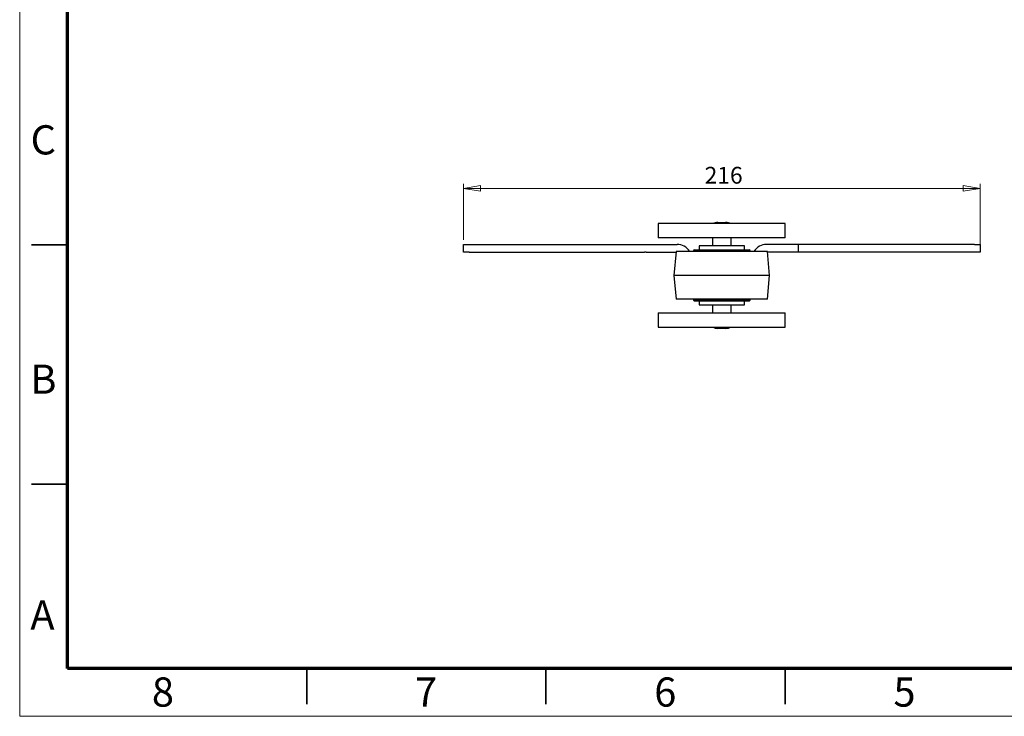
# Model space of a CAD drawing. Units: millimetres. Extents: x 0 to 840, y 0 to 594.
# Drawn here: x 0 to 412, y 0 to 291 of the extents above; entities that cross this region are included whole.
import ezdxf

# ---------------------------------------------------------------- set-up
doc = ezdxf.new("R2010")
doc.units = ezdxf.units.MM
doc.header["$LTSCALE"] = 2
doc.styles.add('SLDTEXTSTYLE0', font='TXT', dxfattribs={"width": 0.75})
doc.dimstyles.new('SLDDIMSTYLE4', dxfattribs={"dimtxt": 7, "dimasz": 7.112, "dimexe": 0, "dimexo": 0.0625, "dimgap": 1.75, "dimtad": 1, "dimrnd": 1e-09, "dimzin": 12, "dimdsep": 46, "dimtxsty": 'SLDTEXTSTYLE0', "dimblk1": 'CLOSED', "dimblk2": 'CLOSED', "dimsah": 1, "dimcen": 0.09, "dimadec": 0, "dimazin": 3, "dimtfac": 1, "dimtofl": 0, "dimtmove": 0, "dimatfit": 3, "dimldrblk": 'CLOSED', "dimfxl": 1, "dimfrac": 2, "dimtolj": 1, "dimtzin": 12, "dimarcsym": 0})

# ---------------------------------------------------------------- blocks, each defined once
blk = doc.blocks.new('_Closed')
at = {"color": 0, "linetype": 'ByBlock', "lineweight": -2}
for p, q in [((-1, 0.166667), (0, 0)), ((-1, 0.166667), (-1, -0.166667)), ((0, 0), (-1, -0.166667)), ((0, 0), (-1, 0))]:
    blk.add_line(p, q, dxfattribs=at)
blk = doc.blocks.new('_D_9')
at = {"color": 7, "linetype": 'Continuous', "lineweight": 18}
for p, q in [((185.5, 199.14), (185.5, 222.55)), ((401.5, 195.97), (401.5, 222.55)), ((185.5, 220.55), (401.5, 220.55))]:
    blk.add_line(p, q, dxfattribs=at)
at = {"color": 7, "linetype": 'Continuous', "lineweight": 18, "xscale": 7.112, "yscale": 7.112, "rotation": 180.0000000000004}
blk.add_blockref('_Closed', (185.5, 220.55, -127.04), dxfattribs=at)
at = {"color": 7, "linetype": 'Continuous', "lineweight": 18, "xscale": 7.112, "yscale": 7.112}
blk.add_blockref('_Closed', (401.5, 220.55, -127.04), dxfattribs=at)
at = {"color": 7, "linetype": 'Continuous', "lineweight": 18, "insert": (286.32, 229.57), "char_height": 7, "attachment_point": 1, "style": 'SLDTEXTSTYLE0'}
blk.add_mtext('216', dxfattribs=at)

msp = doc.modelspace()

# ---------------------------------------------------------------- linework, layer by layer
at = {"color": 7, "linetype": 'Continuous', "lineweight": 18}
for p, q in [((0, 594), (0, 0)), ((0, 0), (840, 0))]:
    msp.add_line(p, q, dxfattribs=at)
at = {"color": 7, "linetype": 'Continuous', "lineweight": 70}
for p, q in [((20, 20), (20, 574)), ((820, 20), (20, 20))]:
    msp.add_line(p, q, dxfattribs=at)
at = {"color": 7, "linetype": 'Continuous', "lineweight": 25}
for p, q in [((266.961, 205.844), (266.961, 199.875)), ((320.047, 205.844), (266.961, 205.844)), ((291.903, 206.391), (293.785, 206.391)), ((293.785, 206.391), (295.105, 206.391)), ((320.047, 199.875), (320.047, 205.844)), ((320.047, 199.875), (266.961, 199.875)), ((289.604, 199.875), (289.604, 196.617)), ((297.404, 196.617), (297.404, 199.875)), ((185.504, 193.966), (185.504, 197.141)), ((185.504, 197.141), (187.849, 197.141)), ((187.849, 193.966), (185.504, 193.966)), ((187.849, 197.141), (261.18, 197.141)), ((187.849, 193.966), (261.18, 193.966)), ((261.18, 197.141), (261.835, 197.141)), ((261.835, 193.966), (261.18, 193.966)), ((261.835, 197.141), (274.812, 197.141)), ((261.835, 193.966), (274.355, 193.966)), ((274.379, 194.241), (273.504, 184.241)), ((312.629, 194.241), (274.379, 194.241)), ((282.074, 194.96), (281.693, 194.579)), ((281.693, 194.579), (281.693, 194.241)), ((305.315, 194.579), (281.693, 194.579)), ((282.074, 194.96), (304.934, 194.96)), ((284.055, 196.617), (284.055, 194.96)), ((302.953, 196.617), (284.055, 196.617)), ((302.953, 194.96), (302.953, 196.617)), ((305.315, 194.579), (304.934, 194.96)), ((305.315, 194.241), (305.315, 194.579)), ((325.504, 197.141), (312.196, 197.141)), ((313.504, 184.241), (312.629, 194.241)), ((325.504, 193.966), (312.653, 193.966)), ((325.504, 193.966), (325.504, 197.141)), ((399.159, 197.141), (325.504, 197.141)), ((399.159, 193.966), (325.504, 193.966)), ((399.159, 197.141), (401.504, 197.141)), ((401.504, 193.966), (399.159, 193.966)), ((401.504, 197.141), (401.504, 193.966)), ((273.504, 184.241), (274.379, 174.241)), ((313.504, 184.241), (273.504, 184.241)), ((312.629, 174.241), (313.504, 184.241)), ((312.629, 174.241), (274.379, 174.241)), ((281.693, 174.241), (281.693, 173.903)), ((281.693, 173.903), (282.074, 173.522)), ((281.693, 173.903), (305.315, 173.903)), ((304.934, 173.522), (282.074, 173.522)), ((284.055, 173.522), (284.055, 171.865)), ((302.953, 171.865), (302.953, 173.522)), ((304.934, 173.522), (305.315, 173.903)), ((305.315, 173.903), (305.315, 174.241)), ((284.055, 171.865), (302.953, 171.865)), ((289.604, 171.865), (289.604, 168.607)), ((297.404, 168.607), (297.404, 171.865)), ((266.961, 168.607), (266.961, 162.638)), ((266.961, 168.607), (320.047, 168.607)), ((320.047, 162.638), (320.047, 168.607)), ((266.961, 162.638), (320.047, 162.638)), ((293.785, 162.091), (291.903, 162.091)), ((295.105, 162.091), (293.785, 162.091))]:
    msp.add_line(p, q, dxfattribs=at)
at = {"color": 7, "linetype": 'Continuous', "lineweight": 35}
for p, q in [((20, 197), (5, 197)), ((20, 97), (5, 97)), ((120, 20), (120, 5)), ((220, 20), (220, 5)), ((320, 20), (320, 5))]:
    msp.add_line(p, q, dxfattribs=at)
at = {"color": 7, "linetype": 'Continuous', "lineweight": 25}
for centre, radius, start, end in [((291.903, 201.391), 5, 90, 117.04496), ((295.105, 201.391), 5, 62.95504, 90), ((274.812, 190.966), 6.175, 32.03008, 90), ((312.196, 190.966), 6.175, 90, 147.96992), ((291.903, 167.091), 5, 242.95504, 270), ((295.105, 167.091), 5, 270, 297.04496)]:
    msp.add_arc(centre, radius, start, end, dxfattribs=at)

# ---------------------------------------------------------------- texts
at = {"color": 7, "linetype": 'Continuous', "lineweight": 0, "char_height": 12.192, "attachment_point": 2, "style": 'SLDTEXTSTYLE0'}
for s, insert in [('C', (9.873, 246.951)), ('B', (9.907, 146.951)), ('A', (9.513, 48.451)), ('8', (59.877, 16.227)), ('7', (169.877, 16.227)), ('6', (269.877, 16.227)), ('5', (369.877, 16.227))]:
    msp.add_mtext(s, dxfattribs=dict(at, insert=insert))

# ---------------------------------------------------------------- dimensions: what is measured, and where the dimension line sits
at = {"color": 7, "linetype": 'Continuous', "lineweight": 18}
dim = msp.add_linear_dim(base=(401.504, 220.549), p1=(185.504, 197.141), p2=(401.504, 193.966), dimstyle='SLDDIMSTYLE4', dxfattribs=at)
dim.commit()
dim.dimension.update_dxf_attribs({"geometry": '_D_9', "text_midpoint": (294.074, 220.549), "dimtype": 160})

doc.saveas('drawing.dxf')
